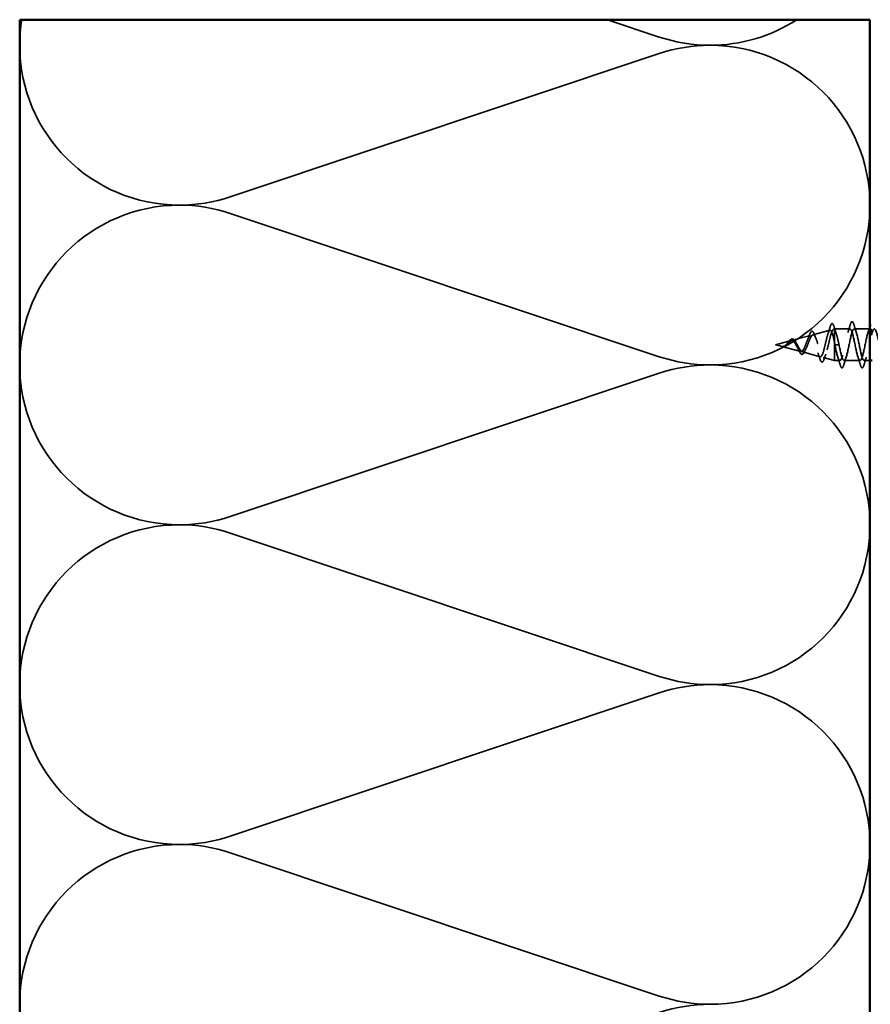
# Model space of a CAD drawing. Units: inches. Extents: x 0 to 121, y -196 to 21.
# Drawn here: x 4 to 7, y -136 to -132 of the extents above; entities that cross this region are included whole.
import ezdxf

# ---------------------------------------------------------------- set-up
doc = ezdxf.new("R2010")
doc.units = ezdxf.units.IN
doc.header["$LTSCALE"] = 2
doc.header["$MEASUREMENT"] = 0
doc.linetypes.add('DASHED', pattern=[0.2067, 0.1654, -0.0413])
doc.layers.add('Hidden (ANSI)', color=7, linetype='DASHED', lineweight=35)
doc.layers.add('Visible (ANSI)', color=7, linetype='Continuous', lineweight=50)

msp = doc.modelspace()

# ---------------------------------------------------------------- linework, layer by layer
at = {"layer": 'Hidden (ANSI)', "color": 150, "linetype": 'Continuous', "true_color": 0x0080ff}
for p, q in [((6.3952, -131.803981), (6.181192, -131.732462)), ((4.628794, -132.462163), (6.3952, -131.871853)), ((6.3952, -133.120345), (4.628794, -132.530034)), ((4.628794, -133.778527), (6.3952, -133.188216)), ((6.3952, -134.436708), (4.628794, -133.846398)), ((4.628794, -135.09489), (6.3952, -134.50458)), ((6.3952, -135.753072), (4.628794, -135.162762))]:
    msp.add_line(p, q, dxfattribs=at)
at = {"layer": 'Hidden (ANSI)', "ltscale": 0.069707}
msp.add_line((7.027178, -133.029988), (7.097989, -133.011047), dxfattribs=at)
at = {"layer": 'Hidden (ANSI)', "ltscale": 0.004328}
msp.add_line((7.112505, -133.007164), (7.116997, -133.005962), dxfattribs=at)
at = {"layer": 'Hidden (ANSI)', "ltscale": 0.020374}
msp.add_line((7.116997, -133.005962), (7.116997, -133.009485), dxfattribs=at)
at = {"layer": 'Hidden (ANSI)', "ltscale": 0.060136}
msp.add_line((7.180247, -133.005962), (7.116997, -133.005962), dxfattribs=at)
at = {"layer": 'Hidden (ANSI)', "ltscale": 0.071462}
msp.add_line((7.116997, -133.009485), (7.116997, -133.065508), dxfattribs=at)
at = {"layer": 'Hidden (ANSI)', "ltscale": 0.061565}
msp.add_line((7.261997, -133.005962), (7.197247, -133.005962), dxfattribs=at)
at = {"layer": 'Hidden (ANSI)', "ltscale": 0.062337}
msp.add_line((6.873997, -133.070962), (6.937331, -133.054021), dxfattribs=at)
at = {"layer": 'Hidden (ANSI)', "ltscale": 0.074634}
msp.add_line((6.941851, -133.052812), (7.01766, -133.032534), dxfattribs=at)
at = {"layer": 'Hidden (ANSI)', "ltscale": 0.102337}
msp.add_line((7.116997, -133.065508), (7.116997, -133.135962), dxfattribs=at)
at = {"layer": 'Hidden (ANSI)', "ltscale": 0.022741}
msp.add_line((6.873997, -133.070962), (6.897166, -133.07716), dxfattribs=at)
at = {"layer": 'Hidden (ANSI)', "ltscale": 0.077103}
msp.add_line((6.899182, -133.077699), (6.977495, -133.098647), dxfattribs=at)
at = {"layer": 'Hidden (ANSI)', "ltscale": 0.072171}
msp.add_line((6.984515, -133.100525), (7.057824, -133.120134), dxfattribs=at)
at = {"layer": 'Hidden (ANSI)', "ltscale": 0.028664}
for p, q in [((7.125528, -133.070962), (7.117997, -133.070962)), ((7.134997, -133.070962), (7.127465, -133.070962))]:
    msp.add_line(p, q, dxfattribs=at)
at = {"layer": 'Hidden (ANSI)', "ltscale": 0.002412}
msp.add_line((7.125528, -133.070962), (7.127465, -133.070962), dxfattribs=at)
at = {"layer": 'Hidden (ANSI)', "ltscale": 0.046387}
msp.add_line((7.069842, -133.123349), (7.116997, -133.135962), dxfattribs=at)
at = {"layer": 'Hidden (ANSI)', "ltscale": 0.020614}
msp.add_line((7.138747, -133.135962), (7.116997, -133.135962), dxfattribs=at)
at = {"layer": 'Hidden (ANSI)', "ltscale": 0.062755}
msp.add_line((7.221747, -133.135962), (7.155747, -133.135962), dxfattribs=at)
at = {"layer": 'Hidden (ANSI)', "ltscale": 0.022042}
msp.add_line((7.261997, -133.135962), (7.238747, -133.135962), dxfattribs=at)
at = {"layer": 'Hidden (ANSI)', "color": 150, "linetype": 'Continuous', "true_color": 0x0080ff}
for centre, start, end in [((4.420179, -131.837917), 170.780276, 180), ((6.603815, -131.179735), 270, 302.883209), ((6.603815, -131.179735), 251.521037, 270), ((4.420179, -131.837917), 180, 270), ((6.603815, -132.496099), 90, 108.478963), ((6.603815, -132.496099), 0, 90), ((4.420179, -133.154281), 90, 180), ((4.420179, -131.837917), 270, 288.478963), ((4.420179, -133.154281), 71.521037, 90), ((6.603815, -132.496099), 270, 0), ((6.603815, -132.496099), 251.521037, 270), ((4.420179, -133.154281), 180, 270), ((6.603815, -133.812462), 90, 108.478963), ((6.603815, -133.812462), 0, 90), ((4.420179, -133.154281), 270, 288.478963), ((4.420179, -134.470644), 90, 180), ((4.420179, -134.470644), 71.521037, 90), ((6.603815, -133.812462), 270, 0), ((6.603815, -133.812462), 251.521037, 270), ((4.420179, -134.470644), 180, 270), ((6.603815, -135.128826), 90, 108.478963), ((6.603815, -135.128826), 0, 90), ((4.420179, -134.470644), 270, 288.478963), ((4.420179, -135.787008), 90, 180), ((4.420179, -135.787008), 71.521037, 90), ((6.603815, -135.128826), 270, 0), ((6.603815, -135.128826), 251.521037, 270), ((4.420179, -135.787008), 180, 270), ((6.603815, -136.44519), 90, 108.478963)]:
    msp.add_arc(centre, 0.658182, start, end, dxfattribs=at)
at = {"layer": 'Hidden (ANSI)', "ltscale": 0.089635}
msp.add_open_spline([(7.098114, -132.997667), (7.09959, -132.992651), (7.101055, -132.988903), (7.104172, -132.984203), (7.106418, -132.983158), (7.109822, -132.985276), (7.11101, -132.987239), (7.112872, -132.99166), (7.113521, -132.993509), (7.114164, -132.99562)], degree=3, knots=[0, 0, 0, 0, 0.071646993, 0.071646993, 0.144830029, 0.144830029, 0.205332374, 0.205332374, 0.238438077, 0.238438077, 0.238438077, 0.238438077], dxfattribs=at)
at = {"layer": 'Hidden (ANSI)', "ltscale": 0.031888}
for points in [[(7.171421, -133.019939), (7.174835, -133.009529), (7.17806, -132.99887), (7.181194, -132.988182)], [(7.1963, -132.988182), (7.199433, -132.99887), (7.202658, -133.009529), (7.206073, -133.019939)], [(7.139694, -133.153743), (7.13656, -133.143055), (7.133335, -133.132395), (7.129921, -133.121985)], [(7.164573, -133.121985), (7.161158, -133.132395), (7.157933, -133.143055), (7.1548, -133.153743)], [(7.222694, -133.153743), (7.21956, -133.143055), (7.216335, -133.132395), (7.212921, -133.121985)], [(7.247573, -133.121985), (7.244158, -133.132395), (7.240933, -133.143055), (7.2378, -133.153743)]]:
    msp.add_open_spline(points, degree=3, dxfattribs=at)
at = {"layer": 'Hidden (ANSI)', "ltscale": 0.090851}
for points in [[(7.181194, -132.988182), (7.182679, -132.983115), (7.184138, -132.979553), (7.186658, -132.976601), (7.187666, -132.975947), (7.190626, -132.975989), (7.192017, -132.977615), (7.194315, -132.982093), (7.195311, -132.984807), (7.1963, -132.988182)], [(7.1548, -133.153743), (7.153315, -133.158809), (7.151856, -133.162372), (7.149336, -133.165323), (7.148327, -133.165978), (7.145368, -133.165936), (7.143976, -133.16431), (7.141678, -133.159831), (7.140683, -133.157117), (7.139694, -133.153743)], [(7.2378, -133.153743), (7.236315, -133.158809), (7.234856, -133.162372), (7.232336, -133.165323), (7.231327, -133.165978), (7.228368, -133.165936), (7.226976, -133.16431), (7.224678, -133.159831), (7.223683, -133.157117), (7.222694, -133.153743)]]:
    msp.add_open_spline(points, degree=3, knots=[0, 0, 0, 0, 0.080682059, 0.080682059, 0.121378038, 0.121378038, 0.188114428, 0.188114428, 0.241849708, 0.241849708, 0.241849708, 0.241849708], dxfattribs=at)
at = {"layer": 'Hidden (ANSI)', "ltscale": 0.544082}
msp.add_open_spline([(7.116997, -133.065508), (7.115321, -133.057057), (7.113646, -133.048922), (7.110261, -133.034389), (7.108585, -133.028106), (7.105197, -133.018231), (7.10352, -133.014688), (7.10013, -133.010799), (7.098451, -133.01043), (7.095058, -133.012878), (7.093378, -133.015608), (7.089983, -133.023751), (7.088301, -133.029027), (7.084903, -133.041365), (7.08322, -133.048264), (7.079818, -133.062708), (7.078133, -133.070091), (7.074727, -133.08431), (7.073041, -133.091011), (7.069632, -133.102809), (7.067944, -133.10782), (7.06453, -133.115476), (7.06284, -133.118095), (7.059422, -133.120613), (7.05773, -133.120547), (7.054307, -133.117785), (7.052612, -133.115178), (7.049184, -133.107834), (7.047487, -133.103223), (7.044053, -133.092687), (7.042353, -133.086904), (7.038913, -133.075008), (7.03721, -133.069029), (7.033763, -133.057733), (7.032057, -133.052519), (7.028603, -133.043588), (7.026893, -133.039927), (7.02343, -133.034654), (7.021716, -133.033045), (7.018245, -133.032065), (7.016526, -133.032644), (7.013045, -133.035856), (7.011322, -133.038397), (7.00783, -133.045019), (7.006101, -133.048983), (7.002597, -133.05771), (7.000862, -133.062353), (6.997344, -133.071606), (6.995602, -133.076113), (6.992068, -133.084312), (6.990319, -133.087937), (6.986768, -133.093776), (6.98501, -133.095967), (6.981439, -133.098622), (6.979671, -133.09911), (6.976078, -133.098362), (6.974298, -133.097192), (6.97068, -133.093436), (6.968887, -133.090944), (6.965454, -133.085437), (6.963862, -133.082609), (6.960646, -133.076771), (6.959055, -133.073828), (6.957413, -133.070962)], degree=3, knots=[0, 0, 0, 0, 0.0662455, 0.0662455, 0.13122657, 0.13122657, 0.19494394, 0.19494394, 0.25739843, 0.25739843, 0.31859094, 0.31859094, 0.37852246, 0.37852246, 0.43719409, 0.43719409, 0.49460706, 0.49460706, 0.55076272, 0.55076272, 0.60566256, 0.60566256, 0.65930824, 0.65930824, 0.71170162, 0.71170162, 0.76284473, 0.76284473, 0.81273987, 0.81273987, 0.86138959, 0.86138959, 0.90879673, 0.90879673, 0.95496449, 0.95496449, 0.99989646, 0.99989646, 1.04359669, 1.04359669, 1.08606975, 1.08606975, 1.12732083, 1.12732083, 1.16735583, 1.16735583, 1.2061815, 1.2061815, 1.24380561, 1.24380561, 1.2802371, 1.2802371, 1.3154864, 1.3154864, 1.34956567, 1.34956567, 1.38248924, 1.38248924, 1.41427414, 1.41427414, 1.44125434, 1.44125434, 1.46715819, 1.46715819, 1.46715819, 1.46715819], dxfattribs=at)
at = {"layer": 'Hidden (ANSI)', "ltscale": 0.504207}
msp.add_open_spline([(6.963183, -133.070962), (6.965212, -133.074527), (6.967166, -133.078197), (6.971106, -133.085332), (6.973039, -133.088691), (6.976937, -133.094503), (6.978851, -133.096846), (6.982714, -133.100063), (6.984614, -133.100844), (6.988446, -133.100622), (6.990332, -133.099563), (6.994139, -133.095668), (6.996013, -133.092822), (6.999797, -133.085696), (7.001661, -133.081457), (7.005425, -133.072169), (7.00728, -133.067208), (7.011026, -133.057286), (7.012873, -133.052446), (7.016604, -133.043625), (7.018445, -133.039776), (7.022161, -133.033696), (7.023995, -133.031584), (7.0277, -133.029493), (7.029528, -133.0296), (7.033221, -133.032119), (7.035045, -133.034567), (7.038728, -133.04155), (7.040547, -133.046063), (7.044221, -133.056588), (7.046036, -133.062521), (7.049701, -133.07501), (7.051512, -133.081442), (7.05517, -133.0939), (7.056978, -133.099778), (7.060629, -133.110114), (7.062434, -133.114423), (7.066078, -133.120797), (7.06788, -133.122737), (7.071519, -133.123879), (7.073318, -133.123004), (7.076952, -133.118455), (7.078748, -133.114765), (7.082377, -133.104985), (7.084171, -133.098945), (7.087795, -133.085277), (7.089587, -133.07776), (7.093207, -133.062248), (7.094997, -133.054408), (7.098613, -133.039488), (7.100402, -133.032583), (7.104014, -133.020701), (7.105801, -133.015891), (7.109174, -133.009548), (7.110734, -133.00776), (7.113879, -133.006687), (7.115439, -133.007458), (7.116997, -133.009485)], degree=3, knots=[0, 0, 0, 0, 0.03153077, 0.03153077, 0.0641805, 0.0641805, 0.0979786, 0.0979786, 0.13294907, 0.13294907, 0.16911177, 0.16911177, 0.20648327, 0.20648327, 0.24507753, 0.24507753, 0.28490644, 0.28490644, 0.32598016, 0.32598016, 0.36830746, 0.36830746, 0.41189593, 0.41189593, 0.4567522, 0.4567522, 0.50288206, 0.50288206, 0.55029062, 0.55029062, 0.59898237, 0.59898237, 0.6489613, 0.6489613, 0.70023095, 0.70023095, 0.75279447, 0.75279447, 0.80665469, 0.80665469, 0.86181413, 0.86181413, 0.91827504, 0.91827504, 0.97603946, 0.97603946, 1.03510922, 1.03510922, 1.09548596, 1.09548596, 1.15717118, 1.15717118, 1.22016621, 1.22016621, 1.27615211, 1.27615211, 1.33318434, 1.33318434, 1.33318434, 1.33318434], dxfattribs=at)
at = {"layer": 'Hidden (ANSI)', "ltscale": 0.081682}
msp.add_open_spline([(7.012009, -133.033528), (7.013494, -133.029265), (7.014977, -133.025598), (7.017909, -133.019925), (7.019378, -133.017851), (7.022662, -133.015387), (7.024725, -133.015247), (7.027855, -133.017225), (7.029107, -133.018796), (7.031529, -133.023059), (7.032709, -133.0258), (7.033866, -133.02903)], degree=3, knots=[0, 0, 0, 0, 0.044794329, 0.044794329, 0.089882218, 0.089882218, 0.138008779, 0.138008779, 0.177662587, 0.177662587, 0.217281066, 0.217281066, 0.217281066, 0.217281066], dxfattribs=at)
at = {"layer": 'Hidden (ANSI)', "ltscale": 0.01577}
msp.add_open_spline([(7.033866, -133.02903), (7.03566, -133.034039), (7.037522, -133.038955), (7.03947, -133.043627)], degree=3, dxfattribs=at)
at = {"layer": 'Hidden (ANSI)', "ltscale": 0.028509}
msp.add_open_spline([(7.089342, -133.026039), (7.09241, -133.016747), (7.095304, -133.00722), (7.098114, -132.997667)], degree=3, dxfattribs=at)
at = {"layer": 'Hidden (ANSI)', "ltscale": 0.02659}
msp.add_open_spline([(7.114164, -132.99562), (7.116861, -133.004471), (7.119642, -133.013276), (7.122566, -133.021857)], degree=3, dxfattribs=at)
at = {"layer": 'Hidden (ANSI)', "ltscale": 0.078553}
msp.add_open_spline([(7.116997, -133.009485), (7.118934, -133.012302), (7.120852, -133.016733), (7.124726, -133.028298), (7.126644, -133.035317), (7.129651, -133.04749), (7.130718, -133.052036), (7.132859, -133.06139), (7.133926, -133.066169), (7.134997, -133.070962)], degree=3, knots=[0, 0, 0, 0, 0.067722363, 0.067722363, 0.135444727, 0.135444727, 0.172870871, 0.172870871, 0.210297016, 0.210297016, 0.210297016, 0.210297016], dxfattribs=at)
at = {"layer": 'Hidden (ANSI)', "ltscale": 0.879586}
msp.add_open_spline([(7.263247, -133.006168), (7.259152, -133.006447), (7.255057, -133.01595), (7.250962, -133.032103), (7.245522, -133.053557), (7.240083, -133.085194), (7.234644, -133.107367), (7.229205, -133.12954), (7.223765, -133.140649), (7.218326, -133.133795), (7.212887, -133.126942), (7.207448, -133.10262), (7.202008, -133.075934), (7.196569, -133.049248), (7.19113, -133.022123), (7.18569, -133.011404), (7.180251, -133.000684), (7.174812, -133.007143), (7.169373, -133.02677), (7.163933, -133.046397), (7.158494, -133.077775), (7.153055, -133.101419), (7.147615, -133.125064), (7.142176, -133.139268), (7.136737, -133.135211), (7.131298, -133.131155), (7.125858, -133.10913), (7.120419, -133.082814), (7.119612, -133.078908), (7.118804, -133.074935), (7.117997, -133.070962)], degree=3, knots=[36.12831552, 36.12831552, 36.12831552, 36.12831552, 37.05830835, 37.05830835, 37.05830835, 38.2935853, 38.2935853, 38.2935853, 39.52886224, 39.52886224, 39.52886224, 40.76413919, 40.76413919, 40.76413919, 41.99941613, 41.99941613, 41.99941613, 43.23469308, 43.23469308, 43.23469308, 44.46997002, 44.46997002, 44.46997002, 45.70524697, 45.70524697, 45.70524697, 46.94052391, 46.94052391, 46.94052391, 47.1238898, 47.1238898, 47.1238898, 47.1238898], dxfattribs=at)
at = {"layer": 'Hidden (ANSI)', "ltscale": 1.076982}
msp.add_open_spline([(7.134997, -133.070962), (7.140436, -133.097727), (7.145875, -133.123525), (7.151315, -133.132338), (7.156754, -133.14115), (7.162193, -133.132341), (7.167632, -133.111379), (7.173072, -133.090418), (7.178511, -133.058818), (7.18395, -133.036202), (7.18939, -133.013586), (7.194829, -133.001587), (7.200268, -133.007655), (7.205707, -133.013723), (7.211147, -133.037422), (7.216586, -133.064033), (7.222025, -133.090645), (7.227465, -133.118251), (7.232904, -133.129707), (7.238343, -133.141163), (7.243782, -133.135643), (7.249222, -133.116576), (7.254661, -133.097508), (7.2601, -133.066268), (7.26554, -133.042255), (7.270979, -133.018242), (7.276418, -133.00319), (7.281857, -133.006445), (7.287297, -133.0097), (7.292736, -133.031028), (7.298175, -133.057184), (7.303614, -133.08334), (7.309054, -133.112437), (7.314493, -133.126406), (7.319932, -133.140376), (7.325372, -133.138209), (7.330811, -133.121252), (7.33625, -133.104295), (7.341689, -133.073771), (7.347129, -133.048635), (7.352568, -133.023499), (7.358007, -133.005565), (7.363447, -133.00597), (7.368886, -133.006374), (7.374325, -133.025088), (7.379764, -133.050491), (7.385204, -133.075893), (7.390643, -133.106151), (7.396082, -133.122474), (7.401521, -133.138797), (7.406961, -133.140008), (7.4124, -133.125355), (7.417839, -133.110702), (7.423279, -133.081242), (7.428718, -133.05527), (7.434157, -133.029297), (7.439596, -133.008686), (7.445036, -133.006235), (7.450475, -133.003785), (7.455914, -133.019672), (7.461354, -133.044031), (7.466793, -133.06839), (7.472232, -133.099463), (7.477671, -133.117955), (7.483111, -133.136446), (7.48855, -133.141021), (7.493989, -133.128839), (7.499428, -133.116657), (7.504868, -133.088596), (7.510307, -133.062083), (7.515746, -133.035569), (7.521186, -133.012516), (7.526625, -133.007239), (7.532064, -133.001961), (7.537503, -133.01484), (7.542943, -133.037878), (7.548382, -133.060917), (7.553821, -133.092451), (7.559261, -133.1129), (7.5647, -133.133348), (7.570139, -133.141235), (7.575578, -133.131663), (7.581018, -133.12209), (7.586457, -133.095749), (7.591896, -133.068997), (7.597335, -133.042245), (7.602775, -133.017012), (7.608214, -133.008968), (7.613653, -133.000923), (7.619093, -133.010648), (7.624532, -133.032103), (7.629971, -133.053557), (7.63541, -133.085194), (7.64085, -133.107367), (7.646289, -133.12954), (7.651728, -133.140649), (7.657168, -133.133795), (7.662607, -133.126942), (7.668046, -133.10262), (7.673485, -133.075934), (7.678925, -133.049248), (7.684364, -133.022123), (7.689803, -133.011404), (7.695243, -133.000684), (7.700682, -133.007143), (7.706121, -133.02677), (7.71156, -133.046397), (7.717, -133.077775), (7.722439, -133.101419), (7.727878, -133.125064), (7.733317, -133.139268), (7.738757, -133.135211), (7.744196, -133.131155), (7.749635, -133.10913), (7.755075, -133.082814), (7.755882, -133.078908), (7.756689, -133.074935), (7.757497, -133.070962)], degree=3, knots=[-47.1238898, -47.1238898, -47.1238898, -47.1238898, -45.88861286, -45.88861286, -45.88861286, -44.65333591, -44.65333591, -44.65333591, -43.41805897, -43.41805897, -43.41805897, -42.18278202, -42.18278202, -42.18278202, -40.94750508, -40.94750508, -40.94750508, -39.71222813, -39.71222813, -39.71222813, -38.47695119, -38.47695119, -38.47695119, -37.24167424, -37.24167424, -37.24167424, -36.0063973, -36.0063973, -36.0063973, -34.77112035, -34.77112035, -34.77112035, -33.53584341, -33.53584341, -33.53584341, -32.30056646, -32.30056646, -32.30056646, -31.06528952, -31.06528952, -31.06528952, -29.83001257, -29.83001257, -29.83001257, -28.59473563, -28.59473563, -28.59473563, -27.35945868, -27.35945868, -27.35945868, -26.12418174, -26.12418174, -26.12418174, -24.88890479, -24.88890479, -24.88890479, -23.65362785, -23.65362785, -23.65362785, -22.4183509, -22.4183509, -22.4183509, -21.18307396, -21.18307396, -21.18307396, -19.94779701, -19.94779701, -19.94779701, -18.71252007, -18.71252007, -18.71252007, -17.47724312, -17.47724312, -17.47724312, -16.24196618, -16.24196618, -16.24196618, -15.00668923, -15.00668923, -15.00668923, -13.77141229, -13.77141229, -13.77141229, -12.53613534, -12.53613534, -12.53613534, -11.3008584, -11.3008584, -11.3008584, -10.06558145, -10.06558145, -10.06558145, -8.83030451, -8.83030451, -8.83030451, -7.59502756, -7.59502756, -7.59502756, -6.35975062, -6.35975062, -6.35975062, -5.12447367, -5.12447367, -5.12447367, -3.88919673, -3.88919673, -3.88919673, -2.65391978, -2.65391978, -2.65391978, -1.41864284, -1.41864284, -1.41864284, -0.18336589, -0.18336589, -0.18336589, 0, 0, 0, 0], dxfattribs=at)
at = {"layer": 'Hidden (ANSI)', "ltscale": 0.024467}
msp.add_open_spline([(7.254421, -133.019939), (7.257043, -133.011945), (7.259554, -133.003802), (7.261997, -132.995613)], degree=3, dxfattribs=at)
at = {"layer": 'Hidden (ANSI)', "ltscale": 0.083957}
msp.add_open_spline([(6.957413, -133.070962), (6.95559, -133.067781), (6.953749, -133.064772), (6.949989, -133.059647), (6.948123, -133.057571), (6.944307, -133.054678), (6.942413, -133.05386), (6.938529, -133.05357), (6.9366, -133.054057), (6.932632, -133.056167), (6.93066, -133.057719), (6.926587, -133.061502), (6.924561, -133.063645), (6.920356, -133.068005), (6.918261, -133.070134), (6.913883, -133.073859), (6.9117, -133.075382), (6.908042, -133.077029), (6.906684, -133.077458), (6.903938, -133.077933), (6.90258, -133.077988), (6.901183, -133.077878)], degree=3, knots=[0, 0, 0, 0, 0.028185473, 0.028185473, 0.055356157, 0.055356157, 0.081555777, 0.081555777, 0.106840155, 0.106840155, 0.13128192, 0.13128192, 0.154977596, 0.154977596, 0.17805851, 0.17805851, 0.200707728, 0.200707728, 0.213894931, 0.213894931, 0.226602035, 0.226602035, 0.226602035, 0.226602035], dxfattribs=at)
at = {"layer": 'Hidden (ANSI)', "ltscale": 0.089656}
msp.add_open_spline([(6.903454, -133.078456), (6.906266, -133.078667), (6.908892, -133.078236), (6.91412, -133.076051), (6.916567, -133.074377), (6.92145, -133.070222), (6.923765, -133.067841), (6.928399, -133.062988), (6.930617, -133.06062), (6.935065, -133.056502), (6.93721, -133.054847), (6.941517, -133.052692), (6.943605, -133.052265), (6.947803, -133.052831), (6.949845, -133.053861), (6.953806, -133.057161), (6.955675, -133.059338), (6.959463, -133.064627), (6.961333, -133.067712), (6.963183, -133.070962)], degree=3, knots=[0, 0, 0, 0, 0.025421183, 0.025421183, 0.050615974, 0.050615974, 0.075996106, 0.075996106, 0.101844516, 0.101844516, 0.128355733, 0.128355733, 0.155666877, 0.155666877, 0.183877438, 0.183877438, 0.210970708, 0.210970708, 0.239381172, 0.239381172, 0.239381172, 0.239381172], dxfattribs=at)
at = {"layer": 'Hidden (ANSI)', "ltscale": 0.004115}
msp.add_open_spline([(6.920617, -133.067715), (6.921258, -133.067067), (6.92189, -133.066333), (6.922511, -133.065531)], degree=3, dxfattribs=at)
at = {"layer": 'Hidden (ANSI)', "ltscale": 0.060473}
msp.add_open_spline([(6.922511, -133.065531), (6.924097, -133.06348), (6.925652, -133.061372), (6.928667, -133.057413), (6.930161, -133.055522), (6.933163, -133.052133), (6.934698, -133.050639), (6.937804, -133.048334), (6.939412, -133.047549), (6.942651, -133.04695), (6.944324, -133.047177), (6.947441, -133.048601), (6.94892, -133.049765), (6.951105, -133.052109), (6.951871, -133.05306), (6.953546, -133.055387), (6.954454, -133.056821), (6.955342, -133.058364)], degree=3, knots=[0, 0, 0, 0, 0.0197555, 0.0197555, 0.039886657, 0.039886657, 0.061620396, 0.061620396, 0.084887872, 0.084887872, 0.108851982, 0.108851982, 0.132114519, 0.132114519, 0.145077133, 0.145077133, 0.161012361, 0.161012361, 0.161012361, 0.161012361], dxfattribs=at)
at = {"layer": 'Hidden (ANSI)', "ltscale": 0.006235}
msp.add_open_spline([(6.955342, -133.058364), (6.956218, -133.059885), (6.957115, -133.06132), (6.95803, -133.062637)], degree=3, dxfattribs=at)
at = {"layer": 'Hidden (ANSI)', "ltscale": 0.017258}
msp.add_open_spline([(7.005912, -133.049553), (7.00806, -133.044493), (7.01008, -133.039059), (7.012009, -133.033528)], degree=3, dxfattribs=at)
at = {"layer": 'Hidden (ANSI)', "ltscale": 0.005187}
msp.add_open_spline([(7.117997, -133.070962), (7.117663, -133.069142), (7.11733, -133.067322), (7.116997, -133.065508)], degree=3, dxfattribs=at)
at = {"layer": 'Hidden (ANSI)', "ltscale": 0.014821}
msp.add_open_spline([(6.8938, -133.076077), (6.892156, -133.075475), (6.890873, -133.074927), (6.890216, -133.074629), (6.890104, -133.074577), (6.890004, -133.074525), (6.889979, -133.074511), (6.889949, -133.074492), (6.889941, -133.074486), (6.889935, -133.07448), (6.889934, -133.074478), (6.889933, -133.074476), (6.889933, -133.074475), (6.889933, -133.074474), (6.889933, -133.074473), (6.889934, -133.074472), (6.889935, -133.074472), (6.889937, -133.074471), (6.889939, -133.074471), (6.889945, -133.074471), (6.88995, -133.074471), (6.88997, -133.074474), (6.88999, -133.074479), (6.890126, -133.074513), (6.890341, -133.074587), (6.890741, -133.074724), (6.891142, -133.074873), (6.892184, -133.075265), (6.892782, -133.075496), (6.895662, -133.076597), (6.897913, -133.077429), (6.900189, -133.077949)], degree=3, knots=[0, 0, 0, 0, 0.01397013, 0.01397013, 0.01635801, 0.01635801, 0.017126363, 0.017126363, 0.017599783, 0.017599783, 0.017735976, 0.017735976, 0.017818094, 0.017818094, 0.017885842, 0.017885842, 0.017958913, 0.017958913, 0.018076284, 0.018076284, 0.018337029, 0.018337029, 0.01916095, 0.01916095, 0.024399217, 0.024399217, 0.044993161, 0.044993161, 0.072130977, 0.072130977, 0.177383901, 0.177383901, 0.177383901, 0.177383901], dxfattribs=at)
at = {"layer": 'Hidden (ANSI)', "ltscale": 0.013566}
msp.add_open_spline([(6.902236, -133.079487), (6.900284, -133.079183), (6.898261, -133.078492), (6.894223, -133.076702), (6.892156, -133.0756), (6.890068, -133.074558)], degree=3, knots=[0, 0, 0, 0, 0.018475497, 0.018475497, 0.0362827138, 0.0362827138, 0.0362827138, 0.0362827138], dxfattribs=at)
at = {"layer": 'Hidden (ANSI)', "ltscale": 0.007962}
msp.add_open_spline([(6.901183, -133.077878), (6.900178, -133.077799), (6.899166, -133.077636), (6.896708, -133.077074), (6.895274, -133.076617), (6.8938, -133.076077)], degree=3, knots=[0, 0, 0, 0, 0.0090464189, 0.0090464189, 0.0215743147, 0.0215743147, 0.0215743147, 0.0215743147], dxfattribs=at)
at = {"layer": 'Hidden (ANSI)', "ltscale": 0.003543}
msp.add_open_spline([(6.900189, -133.077949), (6.900717, -133.07807), (6.901242, -133.078173), (6.902331, -133.078347), (6.902894, -133.078414), (6.903454, -133.078456)], degree=3, knots=[0, 0, 0, 0, 0.00465779742, 0.00465779742, 0.00972162048, 0.00972162048, 0.00972162048, 0.00972162048], dxfattribs=at)
at = {"layer": 'Hidden (ANSI)', "ltscale": 0.018237}
msp.add_open_spline([(6.916879, -133.074067), (6.914921, -133.075828), (6.912825, -133.077315), (6.908722, -133.07918), (6.906683, -133.079656), (6.90385, -133.079675), (6.903046, -133.079613), (6.902236, -133.079487)], degree=3, knots=[0, 0, 0, 0, 0.0214496916, 0.0214496916, 0.0410231175, 0.0410231175, 0.0486930854, 0.0486930854, 0.0486930854, 0.0486930854], dxfattribs=at)
at = {"layer": 'Hidden (ANSI)', "ltscale": 0.001758}
msp.add_open_spline([(6.91774, -133.07334), (6.917452, -133.073568), (6.917165, -133.07381), (6.916879, -133.074067)], degree=3, dxfattribs=at)
at = {"layer": 'Hidden (ANSI)', "ltscale": 0.010901}
msp.add_open_spline([(6.967854, -133.090837), (6.966475, -133.087681), (6.965031, -133.08467), (6.963523, -133.081977)], degree=3, dxfattribs=at)
at = {"layer": 'Hidden (ANSI)', "ltscale": 0.073601}
msp.add_open_spline([(6.994336, -133.097186), (6.992811, -133.100785), (6.991235, -133.103828), (6.988003, -133.108265), (6.986281, -133.109784), (6.982648, -133.110818), (6.980799, -133.110374), (6.977648, -133.108103), (6.976213, -133.106456), (6.97318, -133.101929), (6.971544, -133.098856), (6.969221, -133.093919), (6.96854, -133.092406), (6.967854, -133.090837)], degree=3, knots=[0, 0, 0, 0, 0.039493315, 0.039493315, 0.078254715, 0.078254715, 0.114460416, 0.114460416, 0.146082873, 0.146082873, 0.1813284, 0.1813284, 0.19572096, 0.19572096, 0.19572096, 0.19572096], dxfattribs=at)
at = {"layer": 'Hidden (ANSI)', "ltscale": 0.010974}
msp.add_open_spline([(6.998595, -133.087925), (6.997125, -133.090832), (6.995705, -133.093953), (6.994336, -133.097186)], degree=3, dxfattribs=at)
at = {"layer": 'Hidden (ANSI)', "ltscale": 0.023076}
msp.add_open_spline([(7.055328, -133.126437), (7.052941, -133.118798), (7.050461, -133.111209), (7.04782, -133.103934)], degree=3, dxfattribs=at)
at = {"layer": 'Hidden (ANSI)', "ltscale": 0.020481}
msp.add_open_spline([(7.080641, -133.109662), (7.078276, -133.116091), (7.076022, -133.122745), (7.073844, -133.129464)], degree=3, dxfattribs=at)
at = {"layer": 'Hidden (ANSI)', "ltscale": 0.086567}
msp.add_open_spline([(7.073844, -133.129464), (7.072354, -133.134059), (7.070843, -133.137541), (7.067566, -133.141881), (7.065317, -133.142812), (7.061847, -133.140937), (7.060557, -133.139194), (7.057949, -133.134098), (7.056639, -133.130634), (7.055328, -133.126437)], degree=3, knots=[0, 0, 0, 0, 0.063768425, 0.063768425, 0.127682166, 0.127682166, 0.178548157, 0.178548157, 0.230164345, 0.230164345, 0.230164345, 0.230164345], dxfattribs=at)
at = {"layer": 'Visible (ANSI)', "color": 36, "true_color": 0x804000}
for p, q in [((3.761997, -131.732462), (7.261997, -131.732462)), ((3.761997, -142.957109), (3.761997, -131.732462)), ((7.261997, -131.732462), (7.261997, -142.957109))]:
    msp.add_line(p, q, dxfattribs=at)
at = {"layer": 'Visible (ANSI)'}
for p, q in [((7.263247, -133.005962), (7.261997, -133.005962)), ((7.271997, -133.135962), (7.261997, -133.135962))]:
    msp.add_line(p, q, dxfattribs=at)
msp.add_open_spline([(7.261997, -132.995613), (7.262735, -132.993139), (7.263467, -132.990661), (7.264194, -132.988182)], degree=3, dxfattribs=at)
msp.add_open_spline([(7.271997, -133.019875), (7.270424, -133.015055), (7.268852, -133.011293), (7.26728, -133.008968), (7.265935, -133.00698), (7.264591, -133.006077), (7.263247, -133.006168)], degree=3, knots=[35.465931523, 35.465931523, 35.465931523, 35.465931523, 35.823031408, 35.823031408, 35.823031408, 36.128315516, 36.128315516, 36.128315516, 36.128315516], dxfattribs=at)

doc.saveas('drawing.dxf')
